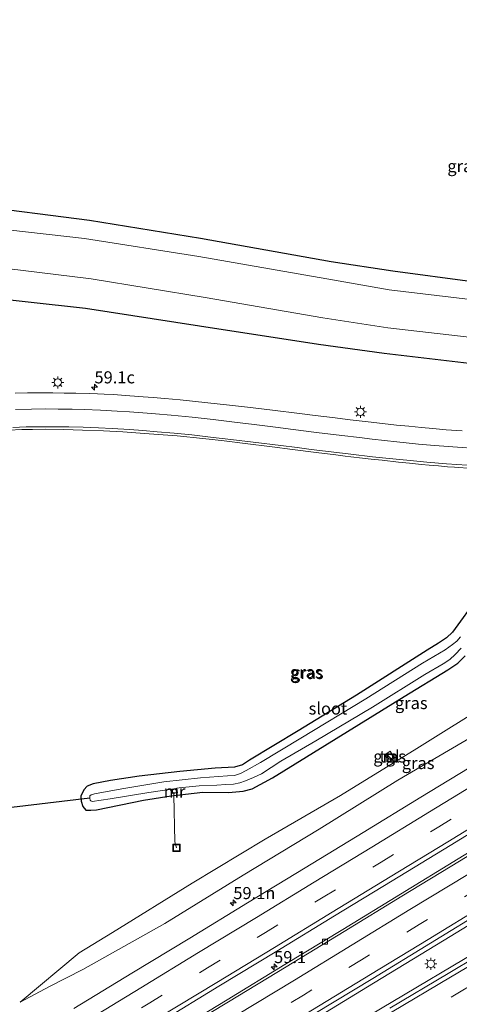
# Model space of a CAD drawing. Units: metres. Extents: x 149994 to 157238, y 488654 to 493750.
# Drawn here: x 150203 to 150294, y 488960 to 489164 of the extents above; entities that cross this region are included whole.
import ezdxf
from ezdxf.enums import TextEntityAlignment as Align

# ---------------------------------------------------------------- set-up
doc = ezdxf.new("R2010")
doc.units = ezdxf.units.M
doc.linetypes.add('VW-3-9_STREEP', pattern=[12, 3, -9])
doc.layers.get('0').update_dxf_attribs({"lineweight": 25})
for name, color, linetype, lineweight in [('B-ME-AL-OVERIG-L-B1', 7, 'Continuous', 18), ('B-ME-AM-KILOMETR-S-B1', 7, 'Continuous', 18), ('B-ME-BV-GELEIDECONSTRUCTIE-GELEIDERAIL-L-B1', 213, 'BV-GELEIDERAIL', 18), ('B-ME-GW-INSTEEKWATERGANG-L-B1', 10, 'Continuous', 25), ('B-ME-GW-KRUINLIJN-L-B1', 93, 'Continuous', 18), ('B-ME-GW-TEENLIJN-L-B1', 93, 'Continuous', 18), ('B-ME-IE-GRASLAND-GV-B6', 93, 'Continuous', 18), ('B-ME-IE-INRICHTINGSELEMENT-S-B1', 253, 'Continuous', 18), ('B-ME-IE-MEUBILAIR_WEGMEUBILAIR-LICHTMAST-S-B1', 8, 'Continuous', 18), ('B-ME-KG-KADASTRAAL-OPNAMEDTMGRENS-L-B1', 10, 'Continuous', 25), ('B-ME-KW-DUIKER-L-B1', 10, 'Continuous', 25), ('B-ME-MW-MUUR-GV-B6', 8, 'IE-TERREINAFSCHEIDING-KUNSTMATIG', 18), ('B-ME-MW-MUUR-L-B1', 8, 'IE-TERREINAFSCHEIDING-KUNSTMATIG', 18), ('B-ME-OG-WATER-GV-B6', 153, 'Continuous', 18), ('B-ME-VH-VERH_SOORT-BITUMEN-GV-B6', 8, 'IE-TERREINAFSCHEIDING-NATUURLIJK-HOUTWAL', 18), ('B-ME-VH-VERH_SOORT-TEGELS-GV-B6', 8, 'Continuous', 18), ('B-ME-VV-KOLK-S-B1', 8, 'Continuous', 18), ('B-ME-VW-MARKERING-39STREEP-015-L-B1', 255, 'VW-3-9_STREEP', 18), ('B-ME-VW-MARKERING-STREEP-015-L-B1', 7, 'Continuous', 18)]:
    doc.layers.add(name, color=color, linetype=linetype, lineweight=lineweight)
doc.styles.add('NLCS-ISO', font='NLCS-ISO.TTF')
doc.linetypes.add('BV-GELEIDERAIL', pattern='A,10,-3,[108,NLCS.SHX,S=1,R=0,X=0,Y=0],-3', length=16)
doc.linetypes.add('IE-TERREINAFSCHEIDING-KUNSTMATIG', pattern='A,4,[82,NLCS.SHX,S=0.75,R=90,X=0,Y=0],4,-2', length=10)
doc.linetypes.add('IE-TERREINAFSCHEIDING-NATUURLIJK-HOUTWAL', pattern='A,7,-1.5,[67,NLCS.SHX,S=0.75,R=45,X=0,Y=0],-1.5,7,-1.5,[70,NLCS.SHX,S=0.75,R=0,X=0,Y=0],-1.5', length=20)

# ---------------------------------------------------------------- blocks, each defined once
blk = doc.blocks.new('kast')
blk.add_line((-0.75, -0.75), (0.75, 0.75))
blk.add_lwpolyline([(-0.75, 0.75), (0.75, 0.75), (0.75, -0.75), (-0.75, -0.75)], close=True)
blk = doc.blocks.new('put')
for p, q in [((0.75, 0.75), (-0.75, 0.75)), ((-0.75, 0.75), (-0.75, -0.75)), ((0.75, -0.75), (0.75, 0.75)), ((-0.75, -0.75), (0.75, -0.75))]:
    blk.add_line(p, q)
blk.add_lwpolyline([(-0.625, 0.625), (0.625, 0.625), (0.625, -0.625), (-0.625, -0.625)], close=True)
blk = doc.blocks.new('hecto')
for p, q in [((0, 0.625), (-0.625, 0)), ((0, -0.625), (0, 0.625)), ((-0.625, 0), (0.625, 0)), ((0.625, 0), (0, -0.625))]:
    blk.add_line(p, q)
blk = doc.blocks.new('kolk')
blk.add_lwpolyline([(-0.5, -0.5), (0.5, -0.5), (0.5, 0.5), (-0.5, 0.5)], close=True)
blk = doc.blocks.new('lantaarnpaal')
for p, q in [((-0.75, 0), (-1.25, 0)), ((-0.88, 0.88), (-0.53, 0.53)), ((0, 0.75), (0, 1.25)), ((0.53, 0.53), (0.88, 0.88)), ((0.75, 0), (1.25, 0)), ((-0.53, -0.53), (-0.88, -0.88)), ((0, -0.75), (0, -1.25)), ((0.53, -0.53), (0.88, -0.88))]:
    blk.add_line(p, q)
blk.add_circle((0, 0), 0.75)

msp = doc.modelspace()

# ---------------------------------------------------------------- linework, layer by layer
at = {"layer": 'B-ME-AL-OVERIG-L-B1'}
msp.add_polyline3d([(150235.9297, 488992.5389, -4.5902), (150235.613, 488993.782, -5.529), (150235.3965, 489003.422, -6.029), (150235.3965, 489003.922, -6.029)], dxfattribs=at)
at = {"layer": 'B-ME-BV-GELEIDECONSTRUCTIE-GELEIDERAIL-L-B1'}
for points in [[(150513.9383, 489110.2686, -1.8266), (150500.286, 489101.8186, -1.8394), (150483.281, 489091.297, -1.8465), (150466.288, 489080.786, -1.834), (150449.241, 489070.275, -1.8637), (150432.256, 489059.7895, -1.8741), (150415.207, 489049.2689, -1.8814), (150398.207, 489038.824, -1.836), (150381.274, 489028.4308, -1.8168), (150364.194, 489017.975, -1.788), (150343.728, 489005.453, -1.764), (150326.636, 488994.987, -1.7459), (150309.589, 488984.568, -1.714), (150292.522, 488974.148, -1.6952), (150275.469, 488963.756, -1.6742), (150258.395, 488953.3614, -1.6471), (150241.308, 488942.98, -1.6411), (150224.223, 488932.618, -1.6194), (150207.41, 488922.4826, -1.5958)], [(150209.5479, 488918.6453, -1.5452), (150211.871, 488920.011, -1.5523), (150229.125, 488930.187, -1.5997), (150246.35, 488940.391, -1.6321), (150263.486, 488950.549, -1.6531), (150280.686, 488960.763, -1.6763), (150297.871, 488970.97, -1.6974), (150315.035, 488981.212, -1.6745), (150332.206, 488991.421, -1.6963), (150349.403, 489001.67, -1.7209), (150366.532, 489011.879, -1.7111), (150383.797, 489022.133, -1.7301), (150401, 489032.369, -1.7551), (150418.206, 489042.6144, -1.8211), (150435.381, 489052.8388, -1.9201), (150452.57, 489063.0474, -1.9913), (150469.774, 489073.263, -2.0468), (150486.993, 489083.506, -2.0246), (150504.159, 489093.72, -1.964), (150518.4262, 489102.23, -1.9066)]]:
    msp.add_polyline3d(points, dxfattribs=at)
at = {"layer": 'B-ME-GW-INSTEEKWATERGANG-L-B1'}
for points in [[(150492.2464, 489149.1227, -4.3622), (150472.215, 489138.654, -4.522), (150451.802, 489128.144, -4.692), (150430.748, 489117.947, -4.877), (150409.954, 489109.107, -5.015), (150388.527, 489101.59, -4.873), (150366.993, 489096.9, -4.864), (150343.8, 489093.683, -4.81), (150320.651, 489092.485, -4.708), (150296.512, 489092.66, -4.376), (150278.87, 489094.722, -4.297), (150265.287, 489096.635, -4.215), (150240.672, 489100.399, -4.124), (150217.088, 489104.028, -3.978), (150193.309, 489106.679, -4.024), (150173.521, 489106.009, -3.974), (150150.797, 489102.63, -4.099), (150129.696, 489096.983, -4.206), (150113.5895, 489090.8745, -4.194)], [(150297.219, 489042.904, -4.658), (150294.146, 489038.608, -4.733), (150293.047, 489037.152, -4.733), (150291.793, 489035.962, -4.709), (150290.109, 489034.843, -4.751), (150287.815, 489033.426, -4.733), (150273.173, 489024.098, -4.868), (150261.069, 489016.713, -4.853), (150251.012, 489010.625, -4.847), (150249.554, 489009.68, -4.847), (150247.932, 489009.227, -4.847), (150243.96, 489008.963, -4.874), (150236.626, 489008.338, -4.808), (150228.176, 489007.339, -4.826), (150222.271, 489006.437, -4.79), (150218.705, 489005.767, -4.649)], [(150218.705, 489005.767, -4.649), (150217.46, 489005.294, -4.694), (150216.736, 489004.505, -4.655), (150216.106, 489003.218, -4.613), (150216.212, 489002.178, -4.613), (150216.569, 489001.052, -4.673), (150217.175, 489000.342, -4.673), (150218.18, 489000.275, -4.673), (150219.36, 489000.376, -4.721), (150229.087, 489002.404, -4.853), (150234.839, 489003.24, -4.844), (150241.404, 489004.007, -4.913), (150246.679, 489003.951, -4.85), (150249.723, 489004.27, -4.787), (150251.601, 489004.746, -4.781), (150255.782, 489007.028, -4.859), (150271.342, 489016.602, -4.832), (150283.009, 489023.788, -4.904), (150292.081, 489029.303, -4.904), (150294.121, 489030.717, -4.88), (150295.674, 489032.213, -4.835)]]:
    msp.add_polyline3d(points, dxfattribs=at)
at = {"layer": 'B-ME-GW-KRUINLIJN-L-B1'}
msp.add_polyline3d([(150203.615, 488960.567, -3.15), (150209.624, 488963.81, -3.317), (150216.554, 488967.347, -3.212), (150233.508, 488976.886, -3.1), (150249.723, 488986.875, -3.292), (150265.435, 488996.369, -3.444), (150281.737, 489006.541, -3.508), (150297.875, 489015.983, -3.48), (150313.856, 489025.974, -3.523), (150334.865, 489038.975, -3.41), (150352.713, 489050.448, -3.596), (150368.233, 489059.542, -3.452)], dxfattribs=at)
at = {"layer": 'B-ME-GW-TEENLIJN-L-B1'}
msp.add_polyline3d([(150368.233, 489059.542, -3.452), (150340.1468, 489048.0921, -4.6562), (150331.159, 489042.313, -4.647), (150324.73, 489039.218, -4.745), (150320.216, 489036.233, -4.707), (150317.342, 489033.181, -4.733), (150301.441, 489022.941, -4.626), (150285.641, 489013.092, -4.573), (150269.843, 489003.331, -4.665), (150254.308, 488994.278, -4.633), (150239.137, 488985.239, -4.507), (150222.683, 488975.027, -4.413), (150215.778, 488970.805, -4.315), (150203.615, 488960.567, -3.15)], dxfattribs=at)
at = {"layer": 'B-ME-IE-GRASLAND-GV-B6'}
for points in [[(150123.898, 489113.69, -4.936), (150146.185, 489120.115, -4.877), (150170.068, 489124.455, -4.759), (150193.105, 489125.483, -4.796), (150217.924, 489122.344, -4.856), (150240.907, 489118.6, -4.84), (150267.948, 489113.805, -4.957), (150280.693, 489111.826, -4.915), (150297.147, 489109.666, -5.006), (150320.796, 489108.403, -4.966), (150340.606, 489109.212, -4.982), (150363.767, 489111.993, -4.927), (150385.208, 489117.007, -4.89), (150403.921, 489123.179, -4.837), (150425.502, 489132.463, -4.957), (150444.496, 489142.21, -5.024), (150465.202, 489153.307, -5.048), (150484.0589, 489163.7881, -5.0594)], [(150485.8032, 489160.6636, -6.1487), (150467.003, 489150.224, -6.144), (150446.215, 489139.052, -6.135), (150426.701, 489128.959, -6.137), (150405.345, 489119.192, -6.142), (150386.254, 489112.985, -6.141), (150364.564, 489108.145, -6.176), (150341.01, 489105.487, -6.147), (150320.887, 489104.639, -6.152), (150296.775, 489105.933, -6.145), (150279.895, 489107.911, -6.152), (150267.015, 489110.175, -6.105), (150240.553, 489114.827, -6.124), (150216.882, 489118.549, -6.112), (150193.033, 489121.237, -6.105), (150170.174, 489120.312, -6.121), (150147.191, 489116.485, -6.127), (150124.324, 489109.881, -6.123), (150106.707, 489103.2275, -6.1129), (150104.8879, 489106.4925, -4.9297), (150123.898, 489113.69, -4.936)], [(150193.973, 489113.164, -6.117), (150218.307, 489110.186, -6.106), (150241.893, 489106.31, -6.12), (150266.211, 489102.132, -6.115), (150279.663, 489100.053, -6.139), (150296.504, 489098.158, -6.146), (150320.334, 489096.945, -6.154), (150343.163, 489097.78, -6.145), (150366.226, 489100.465, -6.153), (150387.216, 489105.236, -6.151), (150407.748, 489111.877, -6.15), (150428.546, 489121.18, -6.149), (150449.486, 489131.942, -6.129), (150470.301, 489143.176, -6.142), (150489.5491, 489153.954, -6.1589)], [(150193.309, 489106.679, -4.024), (150217.088, 489104.028, -3.978), (150240.672, 489100.399, -4.124), (150265.287, 489096.635, -4.215), (150278.87, 489094.722, -4.297), (150296.512, 489092.66, -4.376), (150320.651, 489092.485, -4.708), (150343.8, 489093.683, -4.81), (150366.993, 489096.9, -4.864), (150388.527, 489101.59, -4.873), (150409.954, 489109.107, -5.015), (150430.748, 489117.947, -4.877), (150451.802, 489128.144, -4.692), (150472.215, 489138.654, -4.522)], [(150409.954, 489109.107, -5.015), (150388.527, 489101.59, -4.873), (150366.993, 489096.9, -4.864), (150343.8, 489093.683, -4.81), (150320.651, 489092.485, -4.708), (150296.512, 489092.66, -4.376), (150278.87, 489094.722, -4.297), (150265.287, 489096.635, -4.215), (150240.672, 489100.399, -4.124), (150217.088, 489104.028, -3.978), (150193.309, 489106.679, -4.024)], [(150232.7451, 488956.6297, -2.5682), (150244.7136, 488963.9075, -2.5986), (150256.6713, 488971.179, -2.6048), (150268.6257, 488978.4493, -2.6252), (150280.5329, 488985.7098, -2.649), (150292.5222, 488993.0284, -2.6572), (150304.4677, 489000.3308, -2.6568), (150316.4104, 489007.6275, -2.6659), (150328.3506, 489014.9293, -2.6831), (150340.2871, 489022.2353, -2.6933), (150352.2209, 489029.5389, -2.7283), (150364.2778, 489036.9194, -2.7613), (150376.1094, 489044.1618, -2.7483), (150388.0348, 489051.4892, -2.7686), (150399.9566, 489058.8216, -2.7796), (150411.8763, 489066.1474, -2.7862), (150423.7921, 489073.4983, -2.7899), (150435.7067, 489080.8536, -2.7858), (150447.6168, 489088.204, -2.7922), (150459.5262, 489095.5486, -2.7547), (150471.4308, 489102.8836, -2.7171)], [(150473.3377, 489099.7701, -2.7817), (150461.432, 489092.4164, -2.7915), (150449.5218, 489085.0672, -2.8156), (150437.6684, 489077.767, -2.8175), (150431.9446, 489074.2501, -2.8109), (150431.7296, 489074.5705, -2.7879), (150425.4981, 489070.728, -2.7911), (150413.5676, 489063.3699, -2.7986), (150401.665, 489056.0335, -2.7833), (150389.7427, 489048.6885, -2.7697), (150377.8176, 489041.3583, -2.7502), (150365.8873, 489034.0367, -2.7465), (150353.9545, 489026.7197, -2.7342), (150342.0191, 489019.4228, -2.6979), (150330.0959, 489012.1353, -2.6889), (150318.1251, 489004.8225, -2.6652), (150306.1861, 488997.5275, -2.6547), (150294.2353, 488990.2289, -2.6386), (150282.2828, 488982.9416, -2.6175), (150270.3274, 488975.6504, -2.6049), (150258.372, 488968.3735, -2.5858), (150246.4184, 488961.1058, -2.5823), (150234.4574, 488953.8373, -2.5773)], [(150264.5575, 488958.2231, -2.3689), (150276.5177, 488965.5042, -2.3834), (150288.4739, 488972.7893, -2.3978), (150300.428, 488980.0799, -2.4123), (150312.3792, 488987.3934, -2.4267), (150324.3275, 488994.6971, -2.4411), (150336.273, 489001.9984, -2.4584), (150348.2155, 489009.2984, -2.492), (150360.1549, 489016.6042, -2.5367), (150372.0917, 489023.9235, -2.5387), (150384.0242, 489031.2413, -2.5308), (150395.957, 489038.561, -2.554), (150407.8742, 489045.8811, -2.5862), (150419.8003, 489053.2091, -2.6025), (150431.7798, 489060.543, -2.6053), (150443.6992, 489067.8699, -2.601), (150455.6154, 489075.2177, -2.5865), (150467.5286, 489082.5779, -2.5868), (150479.4388, 489089.9223, -2.5849)], [(150295.0423, 489078.7548, -3.1929), (150291.6986, 489078.9931, -3.1862), (150288.9796, 489079.2102, -3.176), (150286.6172, 489079.4288, -3.1635), (150284.0053, 489079.6921, -3.1614), (150281.4692, 489079.963, -3.1588), (150278.5304, 489080.2848, -3.1126), (150275.5735, 489080.6171, -3.0988), (150271.8653, 489081.0456, -3.0571), (150268.1957, 489081.4849, -3.0021), (150264.617, 489081.9213, -2.9501), (150260.8229, 489082.3892, -2.9036), (150256.3382, 489082.9598, -2.833), (150251.232, 489083.5835, -2.7628), (150246.2657, 489084.1509, -2.6823), (150242.4002, 489084.5747, -2.614), (150236.6552, 489085.179, -2.5364), (150233.5248, 489085.4772, -2.4889), (150231.1088, 489085.6665, -2.4517), (150229.0547, 489085.8238, -2.4195), (150227.2683, 489085.9625, -2.4181), (150225.2848, 489086.0966, -2.3788), (150222.9364, 489086.2514, -2.3604), (150220.9791, 489086.3697, -2.3557), (150219.5632, 489086.4347, -2.2933), (150217.9523, 489086.4819, -2.2648), (150215.0698, 489086.5421, -2.2096), (150212.7202, 489086.5748, -2.1636), (150210.3473, 489086.6156, -2.1147), (150207.5163, 489086.624, -2.1011), (150205.1266, 489086.6014, -2.0384), (150202.535, 489086.5506, -1.9941)], [(150201.228, 489078.903, -2.2295), (150203.9069, 489079.0046, -2.2551), (150206.1139, 489079.0642, -2.2722), (150208.8078, 489079.0951, -2.2958), (150212.6162, 489079.0462, -2.3291), (150216.4768, 489078.9302, -2.3754), (150220.8352, 489078.7339, -2.4312), (150224.8246, 489078.5285, -2.4845), (150229.3151, 489078.2401, -2.5278), (150236.0877, 489077.7076, -2.5765), (150241.4002, 489077.1687, -2.6308), (150243.295, 489076.9542, -2.6446), (150245.7904, 489076.6718, -2.6461), (150250.1335, 489076.1672, -2.6704), (150255.7302, 489075.4741, -2.7022), (150259.9582, 489074.9319, -2.7308), (150264.8003, 489074.311, -2.7539), (150268.9221, 489073.7825, -2.7868), (150270.8282, 489073.5461, -2.7937), (150271.9772, 489073.4127, -2.7967), (150274.4405, 489073.1266, -2.7928), (150276.2152, 489072.9205, -2.7913), (150278.4633, 489072.6718, -2.7915), (150281.8511, 489072.2971, -2.7887), (150284.1058, 489072.0553, -2.7916), (150286.6213, 489071.805, -2.7897), (150288.1908, 489071.6655, -2.7974), (150290.1651, 489071.49, -2.801), (150292.0194, 489071.337, -2.8045), (150293.4767, 489071.2325, -2.8072), (150297.0832, 489070.9811, -2.8136)], [(150297.219, 489042.904, -4.658), (150294.146, 489038.608, -4.733), (150293.047, 489037.152, -4.733), (150291.793, 489035.962, -4.709), (150290.109, 489034.843, -4.751), (150287.815, 489033.426, -4.733), (150273.173, 489024.098, -4.868), (150261.069, 489016.713, -4.853), (150251.012, 489010.625, -4.847), (150249.554, 489009.68, -4.847), (150247.932, 489009.227, -4.847)], [(150247.932, 489009.227, -4.847), (150249.554, 489009.68, -4.847), (150251.012, 489010.625, -4.847), (150261.069, 489016.713, -4.853), (150273.173, 489024.098, -4.868), (150287.815, 489033.426, -4.733), (150290.109, 489034.843, -4.751), (150291.793, 489035.962, -4.709), (150293.047, 489037.152, -4.733), (150294.146, 489038.608, -4.733), (150297.219, 489042.904, -4.658)], [(150293.911, 489035.279, -5.72), (150293.058, 489034.564, -5.72), (150291.528, 489033.47, -5.72), (150286.853, 489030.68, -5.72), (150275.067, 489023.325, -5.72), (150261.678, 489015.232, -5.72), (150253.3, 489010.181, -5.72), (150250.366, 489008.504, -5.72), (150249.173, 489007.877, -5.72), (150247.963, 489007.455, -5.72), (150246.472, 489007.389, -5.72), (150240.9, 489006.992, -5.72), (150233.324, 489006.163, -5.72), (150224.615, 489004.71, -5.72), (150218.971, 489003.681, -5.72), (150218.275, 489003.482, -5.72), (150218.024, 489003.286, -5.72), (150217.987, 489002.806, -5.72), (150218.047, 489002.383, -5.72), (150218.215, 489002.226, -5.72), (150218.468, 489002.123, -5.72), (150222.196, 489002.671, -5.72), (150230.21, 489003.981, -5.72), (150234.8714, 489004.6747, -5.72), (150235.0441, 489003.7246, -5.275), (150236.1064, 489003.8998, -5.302), (150235.9719, 489004.8385, -5.72), (150236.486, 489004.915, -5.72), (150240.648, 489005.325, -5.72), (150244.308, 489005.503, -5.72), (150246.126, 489005.62, -5.72), (150247.741, 489005.696, -5.72), (150249.058, 489005.976, -5.72), (150250.211, 489006.346, -5.72), (150251.83, 489007.058, -5.72), (150253.54, 489007.816, -5.72), (150257.521, 489010.467, -5.72), (150264.77, 489014.629, -5.72), (150276.459, 489021.639, -5.72), (150287.315, 489028.37, -5.72), (150291.127, 489030.541, -5.72), (150292.447, 489031.496, -5.72), (150293.591, 489032.488, -5.72), (150294.851, 489033.834, -5.72)], [(150294.712, 489036.16, -5.72), (150293.911, 489035.279, -5.72)], [(150247.932, 489009.227, -4.847), (150243.96, 489008.963, -4.874), (150236.626, 489008.338, -4.808), (150228.176, 489007.339, -4.826), (150222.271, 489006.437, -4.79), (150218.705, 489005.767, -4.649), (150217.46, 489005.294, -4.694), (150216.736, 489004.505, -4.655), (150216.106, 489003.218, -4.613), (150216.212, 489002.178, -4.613), (150216.569, 489001.052, -4.673), (150217.175, 489000.342, -4.673), (150218.18, 489000.275, -4.673), (150219.36, 489000.376, -4.721), (150229.087, 489002.404, -4.853), (150234.839, 489003.24, -4.844), (150241.404, 489004.007, -4.913), (150246.679, 489003.951, -4.85), (150249.723, 489004.27, -4.787), (150251.601, 489004.746, -4.781), (150255.782, 489007.028, -4.859), (150271.342, 489016.602, -4.832), (150283.009, 489023.788, -4.904), (150292.081, 489029.303, -4.904), (150294.121, 489030.717, -4.88), (150295.674, 489032.213, -4.835)], [(150295.674, 489032.213, -4.835), (150294.121, 489030.717, -4.88), (150292.081, 489029.303, -4.904), (150283.009, 489023.788, -4.904), (150271.342, 489016.602, -4.832), (150255.782, 489007.028, -4.859), (150251.601, 489004.746, -4.781), (150249.723, 489004.27, -4.787), (150246.679, 489003.951, -4.85), (150241.404, 489004.007, -4.913), (150234.839, 489003.24, -4.844), (150229.087, 489002.404, -4.853), (150219.36, 489000.376, -4.721), (150218.18, 489000.275, -4.673), (150217.175, 489000.342, -4.673), (150216.569, 489001.052, -4.673), (150216.212, 489002.178, -4.613), (150216.106, 489003.218, -4.613), (150216.736, 489004.505, -4.655), (150217.46, 489005.294, -4.694), (150218.705, 489005.767, -4.649), (150222.271, 489006.437, -4.79), (150228.176, 489007.339, -4.826), (150236.626, 489008.338, -4.808), (150243.96, 489008.963, -4.874), (150247.932, 489009.227, -4.847)], [(150301.441, 489022.941, -4.626), (150285.641, 489013.092, -4.573), (150269.843, 489003.331, -4.665), (150254.308, 488994.278, -4.633), (150239.137, 488985.239, -4.507), (150222.683, 488975.027, -4.413), (150215.778, 488970.805, -4.315), (150203.615, 488960.567, -3.15), (150209.624, 488963.81, -3.317), (150216.554, 488967.347, -3.212), (150233.508, 488976.886, -3.1), (150249.723, 488986.875, -3.292), (150265.435, 488996.369, -3.444), (150281.737, 489006.541, -3.508), (150297.875, 489015.983, -3.48)], [(150297.875, 489015.983, -3.48), (150281.737, 489006.541, -3.508), (150265.435, 488996.369, -3.444), (150249.723, 488986.875, -3.292), (150233.508, 488976.886, -3.1), (150216.554, 488967.347, -3.212), (150209.624, 488963.81, -3.317), (150203.615, 488960.567, -3.15), (150215.778, 488970.805, -4.315), (150222.683, 488975.027, -4.413), (150239.137, 488985.239, -4.507), (150254.308, 488994.278, -4.633), (150269.843, 489003.331, -4.665), (150285.641, 489013.092, -4.573), (150301.441, 489022.941, -4.626)], [(150279.893, 489010.3, -4.443), (150281.01, 489011.064, -4.452), (150280.156, 489012.525, -4.485), (150279.029, 489011.749, -4.443), (150279.893, 489010.3, -4.443)], [(150364.2878, 489009.485, -2.4762), (150352.2593, 489002.3394, -2.4722), (150340.2306, 488995.1926, -2.4396), (150328.2019, 488988.0287, -2.4275), (150316.1731, 488980.8599, -2.4312), (150304.1428, 488973.6737, -2.4134), (150292.1101, 488966.5343, -2.3993), (150280.0759, 488959.3785, -2.3844)], [(150298.4157, 489010.255, -2.9349), (150286.4705, 489002.9694, -2.9323)], [(150286.4705, 489002.9694, -2.9323), (150274.5201, 488995.6802, -2.9221), (150262.5722, 488988.3952, -2.8974), (150250.6217, 488981.1142, -2.874), (150238.6657, 488973.8433, -2.8541), (150226.702, 488966.5765, -2.8295), (150214.7135, 488959.2645, -2.8157)]]:
    msp.add_polyline3d(points, dxfattribs=at)
at = {"layer": 'B-ME-KG-KADASTRAAL-OPNAMEDTMGRENS-L-B1'}
msp.add_polyline3d([(150104.8879, 489106.4925, -4.9297), (150123.898, 489113.69, -4.936), (150146.185, 489120.115, -4.877), (150170.068, 489124.455, -4.759), (150193.105, 489125.483, -4.796), (150217.924, 489122.344, -4.856), (150240.907, 489118.6, -4.84), (150267.948, 489113.805, -4.957), (150280.693, 489111.826, -4.915), (150297.147, 489109.666, -5.006), (150320.796, 489108.403, -4.966), (150340.606, 489109.212, -4.982), (150363.767, 489111.993, -4.927), (150385.208, 489117.007, -4.89), (150403.921, 489123.179, -4.837), (150425.502, 489132.463, -4.957), (150444.496, 489142.21, -5.024), (150465.202, 489153.307, -5.048), (150484.0589, 489163.7881, -5.0594)], dxfattribs=at)
at = {"layer": 'B-ME-KW-DUIKER-L-B1'}
msp.add_line((150217.987, 489002.806, -5.72), (150174.984, 488997.611, -5.732), dxfattribs=at)
at = {"layer": 'B-ME-MW-MUUR-GV-B6'}
msp.add_polyline3d([(150235.1694, 489003.8625, -5.72), (150235.9583, 489003.9953, -5.72), (150235.8202, 489004.8159, -5.72), (150235.9719, 489004.8385, -5.72), (150236.1064, 489003.8998, -5.302), (150235.0441, 489003.7246, -5.275), (150234.8714, 489004.6747, -5.72), (150235.0287, 489004.6981, -5.72), (150235.1694, 489003.8625, -5.72)], dxfattribs=at)
at = {"layer": 'B-ME-MW-MUUR-L-B1'}
msp.add_polyline3d([(150234.9501, 489004.6864, -5.72), (150235.1068, 489003.7936, -5.275), (150236.0324, 489003.9476, -5.275), (150235.896, 489004.8272, -5.72)], dxfattribs=at)
at = {"layer": 'B-ME-OG-WATER-GV-B6'}
for points in [[(150124.324, 489109.881, -6.123), (150147.191, 489116.485, -6.127), (150170.174, 489120.312, -6.121), (150193.033, 489121.237, -6.105), (150216.882, 489118.549, -6.112), (150240.553, 489114.827, -6.124), (150267.015, 489110.175, -6.105), (150279.895, 489107.911, -6.152), (150296.775, 489105.933, -6.145), (150320.887, 489104.639, -6.152), (150341.01, 489105.487, -6.147), (150364.564, 489108.145, -6.176), (150386.254, 489112.985, -6.141), (150405.345, 489119.192, -6.142), (150426.701, 489128.959, -6.137), (150446.215, 489139.052, -6.135), (150467.003, 489150.224, -6.144), (150485.8032, 489160.6636, -6.1487)], [(150489.5491, 489153.954, -6.1589), (150470.301, 489143.176, -6.142), (150449.486, 489131.942, -6.129), (150428.546, 489121.18, -6.149), (150407.748, 489111.877, -6.15), (150387.216, 489105.236, -6.151), (150366.226, 489100.465, -6.153), (150343.163, 489097.78, -6.145), (150320.334, 489096.945, -6.154), (150296.504, 489098.158, -6.146), (150279.663, 489100.053, -6.139), (150266.211, 489102.132, -6.115), (150241.893, 489106.31, -6.12), (150218.307, 489110.186, -6.106), (150193.973, 489113.164, -6.117), (150172.845, 489112.478, -6.121), (150149.943, 489108.802, -6.126), (150127.691, 489102.568, -6.128), (150110.6199, 489096.2045, -6.1233), (150106.707, 489103.2275, -6.1129), (150124.324, 489109.881, -6.123)], [(150294.851, 489033.834, -5.72), (150293.591, 489032.488, -5.72), (150292.447, 489031.496, -5.72), (150291.127, 489030.541, -5.72), (150287.315, 489028.37, -5.72), (150276.459, 489021.639, -5.72), (150264.77, 489014.629, -5.72), (150257.521, 489010.467, -5.72), (150253.54, 489007.816, -5.72), (150251.83, 489007.058, -5.72), (150250.211, 489006.346, -5.72), (150249.058, 489005.976, -5.72), (150247.741, 489005.696, -5.72), (150246.126, 489005.62, -5.72), (150244.308, 489005.503, -5.72), (150240.648, 489005.325, -5.72), (150236.486, 489004.915, -5.72), (150235.9719, 489004.8385, -5.72), (150235.8202, 489004.8159, -5.72), (150235.9583, 489003.9953, -5.72), (150235.1694, 489003.8625, -5.72), (150235.0287, 489004.6981, -5.72), (150234.8714, 489004.6747, -5.72), (150230.21, 489003.981, -5.72), (150222.196, 489002.671, -5.72), (150218.468, 489002.123, -5.72), (150218.215, 489002.226, -5.72), (150218.047, 489002.383, -5.72), (150217.987, 489002.806, -5.72), (150218.024, 489003.286, -5.72), (150218.275, 489003.482, -5.72), (150218.971, 489003.681, -5.72), (150224.615, 489004.71, -5.72), (150233.324, 489006.163, -5.72), (150240.9, 489006.992, -5.72), (150246.472, 489007.389, -5.72), (150247.963, 489007.455, -5.72), (150249.173, 489007.877, -5.72), (150250.366, 489008.504, -5.72), (150253.3, 489010.181, -5.72), (150261.678, 489015.232, -5.72), (150275.067, 489023.325, -5.72), (150286.853, 489030.68, -5.72), (150291.528, 489033.47, -5.72), (150293.058, 489034.564, -5.72), (150293.911, 489035.279, -5.72)], [(150293.911, 489035.279, -5.72), (150294.712, 489036.16, -5.72)]]:
    msp.add_polyline3d(points, dxfattribs=at)
at = {"layer": 'B-ME-VH-VERH_SOORT-BITUMEN-GV-B6'}
for points in [[(150471.4308, 489102.8836, -2.7171), (150459.5262, 489095.5486, -2.7547), (150447.6168, 489088.204, -2.7922), (150435.7067, 489080.8536, -2.7858), (150423.7921, 489073.4983, -2.7899), (150411.8763, 489066.1474, -2.7862), (150399.9566, 489058.8216, -2.7796), (150388.0348, 489051.4892, -2.7686), (150376.1094, 489044.1618, -2.7483), (150364.2778, 489036.9194, -2.7613), (150352.2209, 489029.5389, -2.7283), (150340.2871, 489022.2353, -2.6933), (150328.3506, 489014.9293, -2.6831), (150316.4104, 489007.6275, -2.6659), (150304.4677, 489000.3308, -2.6568), (150292.5222, 488993.0284, -2.6572), (150280.5329, 488985.7098, -2.649), (150268.6257, 488978.4493, -2.6252), (150256.6713, 488971.179, -2.6048), (150244.7136, 488963.9075, -2.5986), (150232.7451, 488956.6297, -2.5682)], [(150234.7233, 488953.3987, -2.5694), (150246.6845, 488960.6675, -2.5801), (150258.6434, 488967.9413, -2.5858), (150270.5989, 488975.2196, -2.6057), (150282.5522, 488982.503, -2.6209), (150294.5023, 488989.7868, -2.642), (150306.4494, 488997.0824, -2.6561), (150318.3943, 489004.382, -2.6667), (150330.3339, 489011.6844, -2.6822), (150342.2766, 489018.9887, -2.6964), (150354.2059, 489026.2841, -2.7224), (150366.1418, 489033.6139, -2.7308), (150378.0716, 489040.9311, -2.7397), (150390.0042, 489048.2571, -2.7571), (150401.9265, 489055.582, -2.7705), (150413.8527, 489062.9319, -2.7876), (150425.6748, 489070.2828, -2.7839), (150432.0212, 489074.1443, -2.7878), (150431.9446, 489074.2501, -2.8109), (150437.6684, 489077.767, -2.8175), (150449.5218, 489085.0672, -2.8156), (150461.432, 489092.4164, -2.7915), (150473.3377, 489099.7701, -2.7817)], [(150202.535, 489086.5506, -1.9941), (150205.1266, 489086.6014, -2.0384), (150207.5163, 489086.624, -2.1011), (150210.3473, 489086.6156, -2.1147), (150212.7202, 489086.5748, -2.1636), (150215.0698, 489086.5421, -2.2096), (150217.9523, 489086.4819, -2.2648), (150219.5632, 489086.4347, -2.2933), (150220.9791, 489086.3697, -2.3557), (150222.9364, 489086.2514, -2.3604), (150225.2848, 489086.0966, -2.3788), (150227.2683, 489085.9625, -2.4181), (150229.0547, 489085.8238, -2.4195), (150231.1088, 489085.6665, -2.4517), (150233.5248, 489085.4772, -2.4889), (150236.6552, 489085.179, -2.5364), (150242.4002, 489084.5747, -2.614), (150246.2657, 489084.1509, -2.6823), (150251.232, 489083.5835, -2.7628), (150256.3382, 489082.9598, -2.833), (150260.8229, 489082.3892, -2.9036), (150264.617, 489081.9213, -2.9501), (150268.1957, 489081.4849, -3.0021), (150271.8653, 489081.0456, -3.0571), (150275.5735, 489080.6171, -3.0988), (150278.5304, 489080.2848, -3.1126), (150281.4692, 489079.963, -3.1588), (150284.0053, 489079.6921, -3.1614), (150286.6172, 489079.4288, -3.1635), (150288.9796, 489079.2102, -3.176), (150291.6986, 489078.9931, -3.1862), (150295.0423, 489078.7548, -3.1929)], [(150297.0832, 489070.9811, -2.8136), (150293.4767, 489071.2325, -2.8072), (150292.0194, 489071.337, -2.8045), (150290.1651, 489071.49, -2.801), (150288.1908, 489071.6655, -2.7974), (150286.6213, 489071.805, -2.7897), (150284.1058, 489072.0553, -2.7916), (150281.8511, 489072.2971, -2.7887), (150278.4633, 489072.6718, -2.7915), (150276.2152, 489072.9205, -2.7913), (150274.4405, 489073.1266, -2.7928), (150271.9772, 489073.4127, -2.7967), (150270.8282, 489073.5461, -2.7937), (150268.9221, 489073.7825, -2.7868), (150264.8003, 489074.311, -2.7539), (150259.9582, 489074.9319, -2.7308), (150255.7302, 489075.4741, -2.7022), (150250.1335, 489076.1672, -2.6704), (150245.7904, 489076.6718, -2.6461), (150243.295, 489076.9542, -2.6446), (150241.4002, 489077.1687, -2.6308), (150236.0877, 489077.7076, -2.5765), (150229.3151, 489078.2401, -2.5278), (150224.8246, 489078.5285, -2.4845), (150220.8352, 489078.7339, -2.4312), (150216.4768, 489078.9302, -2.3754), (150212.6162, 489079.0462, -2.3291), (150208.8078, 489079.0951, -2.2958), (150206.1139, 489079.0642, -2.2722), (150203.9069, 489079.0046, -2.2551), (150201.228, 489078.903, -2.2295)], [(150407.8742, 489045.8811, -2.5862), (150395.957, 489038.561, -2.554), (150384.0242, 489031.2413, -2.5308), (150372.0917, 489023.9235, -2.5387), (150360.1549, 489016.6042, -2.5367), (150348.2155, 489009.2984, -2.492), (150336.273, 489001.9984, -2.4584), (150324.3275, 488994.6971, -2.4411), (150312.3792, 488987.3934, -2.4267), (150300.428, 488980.0799, -2.4123), (150288.4739, 488972.7893, -2.3978), (150276.5177, 488965.5042, -2.3834), (150264.5575, 488958.2231, -2.3689)], [(150280.0759, 488959.3785, -2.3844), (150292.1101, 488966.5343, -2.3993), (150304.1428, 488973.6737, -2.4134), (150316.1731, 488980.8599, -2.4312), (150328.2019, 488988.0287, -2.4275), (150340.2306, 488995.1926, -2.4396), (150352.2593, 489002.3394, -2.4722), (150364.2878, 489009.485, -2.4762), (150376.3159, 489016.6429, -2.4516), (150388.3444, 489023.8115, -2.4383), (150400.3718, 489030.9806, -2.4676)], [(150286.4705, 489002.9694, -2.9323), (150298.4157, 489010.255, -2.9349)], [(150214.7135, 488959.2645, -2.8157), (150226.702, 488966.5765, -2.8295), (150238.6657, 488973.8433, -2.8541), (150250.6217, 488981.1142, -2.874), (150262.5722, 488988.3952, -2.8974), (150274.5201, 488995.6802, -2.9221), (150286.4705, 489002.9694, -2.9323)], [(150234.4574, 488953.8373, -2.5773), (150246.4184, 488961.1058, -2.5823), (150258.372, 488968.3735, -2.5858), (150270.3274, 488975.6504, -2.6049), (150282.2828, 488982.9416, -2.6175), (150294.2353, 488990.2289, -2.6386), (150306.1861, 488997.5275, -2.6547)], [(150294.5023, 488989.7868, -2.642), (150282.5522, 488982.503, -2.6209), (150270.5989, 488975.2196, -2.6057), (150258.6434, 488967.9413, -2.5858), (150246.6845, 488960.6675, -2.5801), (150234.7233, 488953.3987, -2.5694)]]:
    msp.add_polyline3d(points, dxfattribs=at)
at = {"layer": 'B-ME-VH-VERH_SOORT-TEGELS-GV-B6'}
msp.add_polyline3d([(150280.156, 489012.525, -4.485), (150281.01, 489011.064, -4.452), (150279.893, 489010.3, -4.443), (150279.029, 489011.749, -4.443), (150280.156, 489012.525, -4.485)], dxfattribs=at)
at = {"layer": 'B-ME-VW-MARKERING-39STREEP-015-L-B1'}
for points in [[(150218.436, 488953.1589, -2.5848), (150230.4143, 488960.4663, -2.5986), (150242.3704, 488967.7346, -2.6255), (150254.3341, 488975.0112, -2.6495), (150266.2935, 488982.2943, -2.6685), (150278.2447, 488989.5739, -2.6855), (150290.1882, 488996.8592, -2.6992), (150302.1386, 489004.1556, -2.7036), (150314.0774, 489011.4428, -2.7117), (150326.0098, 489018.7424, -2.7247), (150337.9436, 489026.0525, -2.7403), (150349.8725, 489033.3666, -2.7817), (150361.8103, 489040.6879, -2.7999), (150373.7393, 489048.0023, -2.8003), (150385.6564, 489055.326, -2.8062), (150397.5821, 489062.6594, -2.8129), (150409.5078, 489069.9927, -2.8184), (150421.4161, 489077.3241, -2.8219), (150433.3341, 489084.6699, -2.8236), (150445.2346, 489092.0172, -2.8162), (150457.1372, 489099.3724, -2.7963), (150469.0388, 489106.7357, -2.7635), (150480.9414, 489114.1028, -2.7366)], [(150477.0164, 489093.8444, -2.5964), (150465.1103, 489086.4793, -2.6014), (150453.1968, 489079.1262, -2.6123), (150441.2825, 489071.7744, -2.6173), (150429.3627, 489064.4314, -2.6317), (150417.4449, 489057.0853, -2.64), (150405.5204, 489049.7501, -2.6191), (150393.5932, 489042.4192, -2.6069), (150381.6593, 489035.0807, -2.5764), (150369.7364, 489027.7615, -2.5767), (150357.8006, 489020.4447, -2.5749), (150345.8613, 489013.1337, -2.53), (150333.919, 489005.8275, -2.5121), (150321.9743, 488998.5251, -2.4977), (150310.0266, 488991.2277, -2.4848), (150298.0763, 488983.9345, -2.4673), (150286.1259, 488976.6417, -2.4413), (150274.1716, 488969.3551, -2.4228), (150262.2119, 488962.0773, -2.3998), (150250.2567, 488954.7923, -2.4045), (150238.2873, 488947.5305, -2.3996), (150226.3156, 488940.2726, -2.3899), (150214.3381, 488933.0242, -2.3727), (150204.7535, 488927.2506, -2.356)], [(150212.1774, 488913.9259, -2.2886), (150222.1395, 488919.7962, -2.3181), (150234.207, 488926.9208, -2.3455), (150246.2641, 488934.0507, -2.3663), (150258.3151, 488941.1838, -2.3829), (150270.3686, 488948.3355, -2.399), (150282.4128, 488955.4883, -2.4125), (150294.4522, 488962.652, -2.4245), (150306.4843, 488969.8153, -2.4422), (150318.5101, 488976.9743, -2.4511), (150330.5387, 488984.135, -2.4572), (150342.5682, 488991.2944, -2.4695), (150354.601, 488998.4593, -2.4865), (150366.6293, 489005.6236, -2.4956), (150378.6548, 489012.7866, -2.4831), (150390.6787, 489019.9439, -2.4803), (150402.6994, 489027.1042, -2.5081), (150414.7331, 489034.2654, -2.5546), (150426.7643, 489041.4215, -2.6142), (150438.8018, 489048.5893, -2.6907), (150450.8247, 489055.7476, -2.7489), (150462.8561, 489062.9126, -2.7733), (150474.8842, 489070.0838, -2.7902)]]:
    msp.add_polyline3d(points, dxfattribs=at)
at = {"layer": 'B-ME-VW-MARKERING-STREEP-015-L-B1'}
for points in [[(150216.5458, 488956.2489, -2.6636), (150228.5305, 488963.5633, -2.6797), (150240.5047, 488970.8439, -2.7107), (150252.4481, 488978.1013, -2.7304), (150264.4066, 488985.3867, -2.7463), (150276.3614, 488992.6672, -2.7724), (150288.3062, 488999.9491, -2.7845), (150300.2512, 489007.237, -2.7878), (150312.1936, 489014.5312, -2.798), (150324.1312, 489021.8281, -2.8117), (150336.056, 489029.1291, -2.8285), (150347.9817, 489036.4374, -2.8616), (150359.9174, 489043.7557, -2.8848), (150371.8396, 489051.0739, -2.879), (150383.7661, 489058.4039, -2.8865), (150395.6843, 489065.7351, -2.9002), (150407.6022, 489073.0711, -2.9028), (150419.5274, 489080.4099, -2.9036), (150431.4353, 489087.7465, -2.9073), (150443.3408, 489095.0928, -2.9134), (150455.2325, 489102.4477, -2.89), (150467.1395, 489109.8107, -2.8494), (150479.0454, 489117.1761, -2.8292)], [(150199.2327, 488937.1595, -2.4951), (150208.3656, 488942.7752, -2.5038), (150220.3229, 488950.1008, -2.5048), (150232.2873, 488957.3984, -2.5193), (150244.2594, 488964.6606, -2.541), (150256.2068, 488971.9324, -2.5667), (150268.162, 488979.2171, -2.5874), (150280.1175, 488986.5019, -2.6027), (150292.0732, 488993.7868, -2.6077), (150304.0165, 489001.0735, -2.6095), (150315.9526, 489008.3694, -2.6261), (150327.8881, 489015.6732, -2.636), (150339.8258, 489022.9858, -2.6509), (150351.7599, 489030.298, -2.6964), (150363.6906, 489037.61, -2.7152), (150375.6165, 489044.9341, -2.7129), (150387.5428, 489052.2605, -2.7182), (150399.4692, 489059.5928, -2.7369), (150411.3917, 489066.9248, -2.7415), (150423.3137, 489074.2603, -2.7463), (150435.2248, 489081.6009, -2.7424), (150447.1358, 489088.9485, -2.7391), (150459.0406, 489096.3001, -2.7048), (150470.9429, 489103.6576, -2.6762)], [(150475.1205, 489096.9112, -2.6635), (150463.212, 489089.556, -2.6762), (150451.2992, 489082.2059, -2.6945), (150439.3802, 489074.8619, -2.6993), (150427.461, 489067.5166, -2.7117), (150415.5424, 489060.1747, -2.7224), (150403.6209, 489052.84, -2.7025), (150391.6951, 489045.5098, -2.69), (150379.7661, 489038.1764, -2.6649), (150367.8355, 489030.8581, -2.6642), (150355.9043, 489023.5376, -2.6573), (150343.9672, 489016.2283, -2.6203), (150332.0258, 489008.922, -2.6073), (150320.083, 489001.6192, -2.5875), (150308.1363, 488994.323, -2.5752), (150296.1879, 488987.0294, -2.5602), (150284.2356, 488979.7409, -2.5363), (150272.2833, 488972.4522, -2.5208), (150260.3295, 488965.176, -2.5002), (150248.3632, 488957.8987, -2.5), (150236.4035, 488950.6272, -2.4915), (150224.4415, 488943.3608, -2.4824), (150212.4669, 488936.125, -2.4653), (150202.9882, 488930.4189, -2.447)], [(150478.9053, 489090.788, -2.5267), (150466.9918, 489083.4307, -2.5243), (150455.0763, 489076.0786, -2.5227), (150443.1583, 489068.7271, -2.5378), (150431.2409, 489061.3783, -2.5527), (150419.3191, 489054.0315, -2.5483), (150407.3987, 489046.7004, -2.5289), (150395.475, 489039.3593, -2.5163), (150383.542, 489032.0306, -2.4921), (150371.6092, 489024.7074, -2.4986), (150359.6762, 489017.3881, -2.4927), (150347.7338, 489010.0741, -2.4491), (150335.7935, 489002.7662, -2.4257), (150323.8491, 488995.4552, -2.408), (150311.8979, 488988.1589, -2.3992), (150299.9474, 488980.8685, -2.3799), (150287.9962, 488973.5784, -2.3556), (150276.0413, 488966.2941, -2.3352), (150264.0816, 488959.0169, -2.319), (150252.115, 488951.7353, -2.3211), (150240.151, 488944.4626, -2.3117), (150228.1792, 488937.1946, -2.2972), (150216.195, 488929.9488, -2.2819), (150206.5051, 488924.1068, -2.2674)], [(150297.8718, 489075.1, -2.9901), (150294.074, 489075.3533, -2.982), (150289.3274, 489075.7205, -2.9711), (150286.0302, 489076.0218, -2.9635), (150281.4914, 489076.5009, -2.9443), (150276.4401, 489077.0566, -2.9198), (150273.7795, 489077.3673, -2.9058), (150270.1018, 489077.8032, -2.8857), (150264.889, 489078.4421, -2.845), (150260.074, 489079.0473, -2.7915), (150256.399, 489079.5186, -2.7506), (150252.0022, 489080.0728, -2.6949), (150247.909, 489080.569, -2.643), (150243.4871, 489081.0818, -2.59), (150239.144, 489081.555, -2.538), (150234.7938, 489081.9828, -2.4919), (150231.5671, 489082.284, -2.4578), (150228.955, 489082.503, -2.4301), (150226.1754, 489082.6946, -2.3987), (150223.651, 489082.845, -2.3701), (150220.24, 489083.022, -2.326), (150216.8328, 489083.1531, -2.2761), (150214.3489, 489083.2229, -2.2361), (150211.4519, 489083.2722, -2.1892), (150208.8508, 489083.2751, -2.1472), (150205.9221, 489083.239, -2.1072), (150202.655, 489083.1511, -2.0642)], [(150202.0804, 489079.4761, -2.1787), (150204.8219, 489079.5663, -2.2009), (150207.1641, 489079.6091, -2.22), (150209.7373, 489079.6198, -2.241), (150213.6554, 489079.5835, -2.2847), (150216.5922, 489079.507, -2.3174), (150219.8017, 489079.3806, -2.3574), (150222.6073, 489079.239, -2.3966), (150226.2067, 489079.0193, -2.4469), (150228.9411, 489078.8229, -2.4708), (150231.9097, 489078.5854, -2.4968), (150235.4269, 489078.2691, -2.5275), (150239.0979, 489077.9028, -2.5569), (150242.9616, 489077.48, -2.5878), (150247.1575, 489076.9957, -2.6214), (150251.8098, 489076.4318, -2.6497), (150257.5497, 489075.7126, -2.6846), (150260.877, 489075.2956, -2.7055), (150263.8042, 489074.9289, -2.7238), (150267.9419, 489074.4104, -2.7498), (150272.0238, 489073.9318, -2.7607), (150276.4632, 489073.4112, -2.7725), (150279.9319, 489073.038, -2.7722), (150283.5648, 489072.6638, -2.7749), (150287.7255, 489072.2761, -2.781), (150291.8, 489071.932, -2.787), (150296.0574, 489071.6433, -2.7997)], [(150210.4279, 488917.066, -2.2076), (150220.3165, 488922.8853, -2.2361), (150232.3821, 488930.0068, -2.2637), (150244.4396, 488937.1464, -2.2857), (150256.4858, 488944.2846, -2.3029), (150268.5387, 488951.4314, -2.3129), (150280.5732, 488958.5834, -2.321), (150292.6074, 488965.7403, -2.3357), (150304.6453, 488972.9004, -2.3563), (150316.6763, 488980.0659, -2.3675), (150328.7008, 488987.2218, -2.3724), (150340.7318, 488994.3839, -2.3815), (150352.7608, 489001.5451, -2.4024), (150364.7919, 489008.7105, -2.4204), (150376.8139, 489015.8735, -2.3996), (150388.8329, 489023.0295, -2.3881), (150400.877, 489030.1923, -2.4196), (150412.9007, 489037.3509, -2.4692), (150424.9266, 489044.5155, -2.5329), (150436.9641, 489051.6806, -2.6093), (150448.9876, 489058.8479, -2.6679), (150461.0093, 489065.9975, -2.6979), (150473.0408, 489073.1586, -2.7171)]]:
    msp.add_polyline3d(points, dxfattribs=at)

# ---------------------------------------------------------------- block references
at = {"layer": 'B-ME-AM-KILOMETR-S-B1', "rotation": 90}
for p in [(150218.9571, 489087.7925, -1.4341), (150247.68, 488981.1258, -2.1027), (150256.1214, 488967.8884, -1.7558)]:
    msp.add_blockref('hecto', p, dxfattribs=at)
at = {"layer": 'B-ME-IE-INRICHTINGSELEMENT-S-B1', "rotation": 90}
for name, p in [('kast', (150280.196, 489011.038, -4.568)), ('put', (150235.9297, 488992.5389, -4.5902))]:
    msp.add_blockref(name, p, dxfattribs=at)
at = {"layer": 'B-ME-IE-MEUBILAIR_WEGMEUBILAIR-LICHTMAST-S-B1', "rotation": 90}
for p in [(150211.3585, 489088.7802, -2.14), (150273.9774, 489082.6874, -3.115), (150288.5475, 488968.54, -2.6571)]:
    msp.add_blockref('lantaarnpaal', p, dxfattribs=at)
at = {"layer": 'B-ME-VV-KOLK-S-B1', "rotation": 90}
msp.add_blockref('kolk', (150266.6395, 488973.1197, -2.669), dxfattribs=at)

# ---------------------------------------------------------------- texts
at = {"layer": 'B-ME-AM-KILOMETR-S-B1', "ltscale": 0.2, "style": 'NLCS-ISO'}
for s, p in [('59.1c', (150218.9571, 489087.7925, -1.4341)), ('59.1n', (150247.68, 488981.1258, -2.1027)), ('59.1', (150256.1214, 488967.8884, -1.7558))]:
    msp.add_text(s, height=2.5, dxfattribs=at).set_placement(p, align=Align.BOTTOM_LEFT)
at = {"layer": 'B-ME-IE-GRASLAND-GV-B6', "ltscale": 0.2, "style": 'NLCS-ISO'}
for p in [(150295.3455, 489133.5078), (150262.7775, 489028.8595), (150262.7775, 489028.8595), (150262.9785, 489028.669), (150284.4984, 489022.4661), (150280.0195, 489011.4125), (150285.924, 489010.0545), (150285.924, 489010.0545)]:
    msp.add_text('gras', height=2.5, dxfattribs=at).set_placement(p, align=Align.MIDDLE_CENTER)
at = {"layer": 'B-ME-MW-MUUR-GV-B6', "ltscale": 0.2, "style": 'NLCS-ISO'}
msp.add_text('mr', height=2.5, dxfattribs=at).set_placement((150235.5133, 489004.1893), align=Align.MIDDLE_CENTER)
at = {"layer": 'B-ME-MW-MUUR-L-B1', "ltscale": 0.2, "style": 'NLCS-ISO'}
msp.add_text('mr', height=2.5, dxfattribs=at).set_placement((150235.5187, 489004.1612), align=Align.MIDDLE_CENTER)
at = {"layer": 'B-ME-OG-WATER-GV-B6', "ltscale": 0.2, "style": 'NLCS-ISO'}
msp.add_text('sloot', height=2.5, dxfattribs=at).set_placement((150267.254, 489021.3384), align=Align.MIDDLE_CENTER)
at = {"layer": 'B-ME-VH-VERH_SOORT-TEGELS-GV-B6', "ltscale": 0.2, "style": 'NLCS-ISO'}
msp.add_text('tgl', height=2.5, dxfattribs=at).set_placement((150280.0214, 489011.4116), align=Align.MIDDLE_CENTER)

doc.saveas('drawing.dxf')
